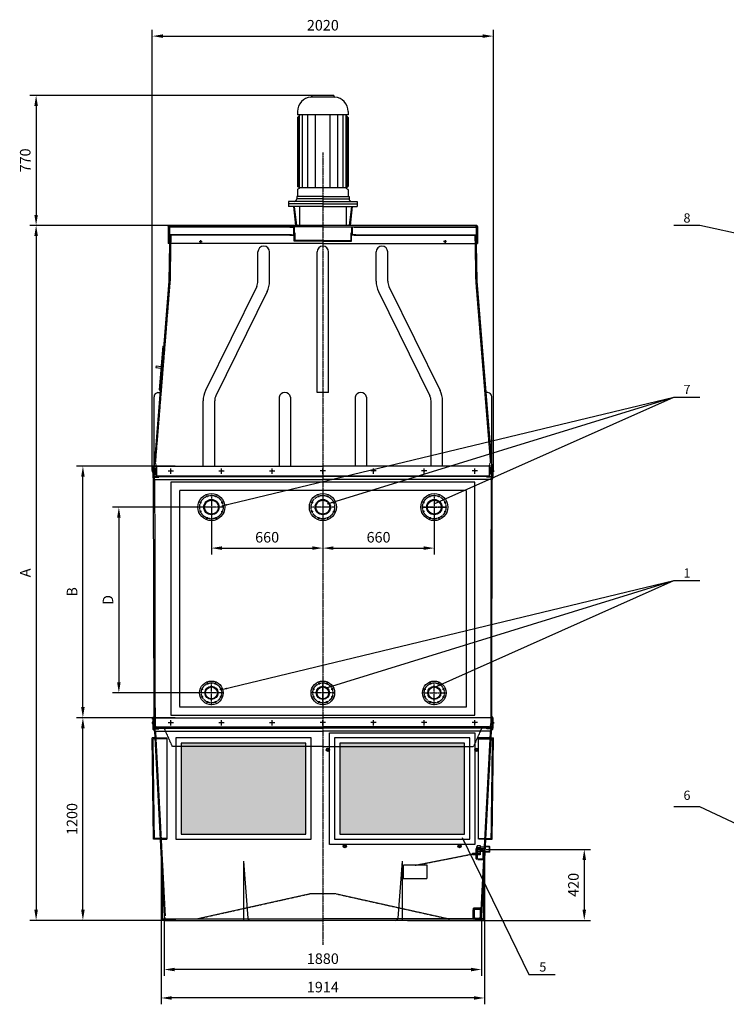
# Model space of a CAD drawing. Units: millimetres. Extents: x 28127 to 40914, y 421 to 27874.
# Drawn here: x 28127 to 32312, y 22044 to 27874 of the extents above; entities that cross this region are included whole.
import ezdxf
from ezdxf.enums import TextEntityAlignment as Align

# ---------------------------------------------------------------- set-up
doc = ezdxf.new("R2010")
doc.units = ezdxf.units.MM
doc.header["$LTSCALE"] = 0.4
doc.linetypes.add('CENTRO2', pattern=[28.575, 19.05, -3.175, 3.175, -3.175])
doc.linetypes.add('TRAZOS2', pattern=[9.525, 6.35, -3.175])
for name, color, linetype in [('Anotaciones Finas', 3, 'Continuous'), ('Anotaciones Medias', 3, 'Continuous'), ('Cajetín Fino', 5, 'Continuous'), ('Contornos Ocultos', 6, 'TRAZOS2'), ('Cotas', 2, 'Continuous'), ('Ejes', 2, 'CENTRO2')]:
    doc.layers.add(name, color=color, linetype=linetype)
doc.styles.add('DIN 2', font='arial.ttf')
doc.styles.add('UNE00', font='romans.shx', dxfattribs={"width": 0.9})
doc.dimstyles.new('UNE', dxfattribs={"dimscale": 0, "dimtxt": 2.5, "dimasz": 2.5, "dimexe": 1.5, "dimexo": 0, "dimgap": 1, "dimtad": 1, "dimrnd": 1.38778e-17, "dimdsep": 46, "dimtxsty": 'UNE00', "dimcen": 2.5, "dimclrd": 256, "dimclre": 256, "dimclrt": 256, "dimazin": 0, "dimtfac": 1, "dimtmove": 0, "dimatfit": 3, "dimfxl": 1, "dimlwd": -1, "dimlwe": -1, "dimarcsym": 0})

# ---------------------------------------------------------------- blocks, each defined once
blk = doc.blocks.new('*D50')
at = {"layer": 'Cotas', "transparency": 16777216}
for p, q in [((29047.9, 23741.1), (28463.6, 23741.1)), ((28501.1, 22603.6), (28501.1, 23678.6)), ((29047.9, 22541.1), (28463.6, 22541.1))]:
    blk.add_line(p, q, dxfattribs=at)
for points in [[(28490.7, 23678.6), (28511.5, 23678.6), (28501.1, 23741.1)], [(28490.7, 22603.6), (28511.5, 22603.6), (28501.1, 22541.1)]]:
    blk.add_solid(points, dxfattribs=at)
at = {"layer": 'Defpoints', "color": 0, "transparency": 16777216}
for p in [(28501.1, 23741.1), (29047.9, 23741.1), (29047.9, 22541.1)]:
    blk.add_point(p, dxfattribs=at)
at = {"layer": 'Cotas', "transparency": 16777216, "insert": (28444.9, 23141.1), "char_height": 62.5, "attachment_point": 5, "rotation": 90, "style": 'UNE00'}
blk.add_mtext('1200', dxfattribs=at)
blk = doc.blocks.new('*D51')
at = {"layer": 'Cotas', "transparency": 16777216}
for p, q in [((29922.3, 27426.1), (28186.4, 27426.1)), ((28223.9, 27363.6), (28223.9, 26718.6)), ((29922.3, 26656.1), (28186.4, 26656.1))]:
    blk.add_line(p, q, dxfattribs=at)
for points in [[(28213.5, 27363.6), (28234.3, 27363.6), (28223.9, 27426.1)], [(28213.5, 26718.6), (28234.3, 26718.6), (28223.9, 26656.1)]]:
    blk.add_solid(points, dxfattribs=at)
at = {"layer": 'Defpoints', "color": 0, "transparency": 16777216}
for p in [(29922.3, 27426.1), (28223.9, 26656.1), (29922.3, 26656.1)]:
    blk.add_point(p, dxfattribs=at)
at = {"layer": 'Cotas', "transparency": 16777216, "insert": (28167.6, 27041.1), "char_height": 62.5, "attachment_point": 5, "rotation": 90, "style": 'UNE00'}
blk.add_mtext('770', dxfattribs=at)
blk = doc.blocks.new('*D52')
at = {"layer": 'Cotas', "transparency": 16777216}
for p, q in [((30890.2, 22961.1), (31508.3, 22961.1)), ((31470.8, 22898.6), (31470.8, 22603.6)), ((30424.5, 22541.1), (31508.3, 22541.1))]:
    blk.add_line(p, q, dxfattribs=at)
for points in [[(31460.4, 22898.6), (31481.2, 22898.6), (31470.8, 22961.1)], [(31460.4, 22603.6), (31481.2, 22603.6), (31470.8, 22541.1)]]:
    blk.add_solid(points, dxfattribs=at)
at = {"layer": 'Defpoints', "color": 0, "transparency": 16777216}
for p in [(30890.2, 22961.1), (30424.5, 22541.1), (31470.8, 22541.1)]:
    blk.add_point(p, dxfattribs=at)
at = {"layer": 'Cotas', "transparency": 16777216, "insert": (31414.6, 22751.1), "char_height": 62.5, "attachment_point": 5, "rotation": 90, "style": 'UNE00'}
blk.add_mtext('420', dxfattribs=at)
blk = doc.blocks.new('*D55')
at = {"layer": 'Cotas', "transparency": 16777216}
for p, q in [((28982.3, 22566.1), (28982.3, 22212.3)), ((30862.3, 22566.1), (30862.3, 22212.3)), ((30799.8, 22249.8), (29044.8, 22249.8))]:
    blk.add_line(p, q, dxfattribs=at)
for points in [[(29044.8, 22260.2), (29044.8, 22239.3), (28982.3, 22249.8)], [(30799.8, 22260.2), (30799.8, 22239.3), (30862.3, 22249.8)]]:
    blk.add_solid(points, dxfattribs=at)
at = {"layer": 'Defpoints', "color": 0, "transparency": 16777216}
for p in [(28982.3, 22566.1), (30862.3, 22566.1), (28982.3, 22249.8)]:
    blk.add_point(p, dxfattribs=at)
at = {"layer": 'Cotas', "transparency": 16777216, "insert": (29922.3, 22306), "char_height": 62.5, "attachment_point": 5, "style": 'UNE00'}
blk.add_mtext('1880', dxfattribs=at)
blk = doc.blocks.new('*D56')
at = {"layer": 'Cotas', "transparency": 16777216}
for p, q in [((28965.2, 22556.1), (28965.2, 22043.9)), ((30879.4, 22556.1), (30879.4, 22043.9)), ((30816.9, 22081.4), (29027.7, 22081.4))]:
    blk.add_line(p, q, dxfattribs=at)
for points in [[(29027.7, 22091.8), (29027.7, 22071), (28965.2, 22081.4)], [(30816.9, 22091.8), (30816.9, 22071), (30879.4, 22081.4)]]:
    blk.add_solid(points, dxfattribs=at)
at = {"layer": 'Defpoints', "color": 0, "transparency": 16777216}
for p in [(28965.2, 22556.1), (30879.4, 22556.1), (28965.2, 22081.4)]:
    blk.add_point(p, dxfattribs=at)
at = {"layer": 'Cotas', "transparency": 16777216, "insert": (29922.3, 22137.7), "char_height": 62.5, "attachment_point": 5, "style": 'UNE00'}
blk.add_mtext('1914', dxfattribs=at)
blk = doc.blocks.new('*D57')
at = {"layer": 'Cotas', "transparency": 16777216}
for p, q in [((28912.3, 25204.6), (28912.3, 27814.6)), ((30932.3, 25204.6), (30932.3, 27814.6)), ((28974.8, 27777.1), (30869.8, 27777.1))]:
    blk.add_line(p, q, dxfattribs=at)
for points in [[(28974.8, 27787.5), (28974.8, 27766.7), (28912.3, 27777.1)], [(30869.8, 27787.5), (30869.8, 27766.7), (30932.3, 27777.1)]]:
    blk.add_solid(points, dxfattribs=at)
at = {"layer": 'Defpoints', "color": 0, "transparency": 16777216}
for p in [(30932.3, 27777.1), (28912.3, 25204.6), (30932.3, 25204.6)]:
    blk.add_point(p, dxfattribs=at)
at = {"layer": 'Cotas', "transparency": 16777216, "insert": (29922.3, 27833.3), "char_height": 62.5, "attachment_point": 5, "style": 'UNE00'}
blk.add_mtext('2020', dxfattribs=at)
blk = doc.blocks.new('*D58')
at = {"layer": 'Cotas', "transparency": 16777216}
for p, q in [((29262.3, 24988.1), (29262.3, 24707.8)), ((29922.3, 24988.1), (29922.3, 24707.8)), ((29324.8, 24745.3), (29859.8, 24745.3))]:
    blk.add_line(p, q, dxfattribs=at)
for points in [[(29324.8, 24755.7), (29324.8, 24734.9), (29262.3, 24745.3)], [(29859.8, 24755.7), (29859.8, 24734.9), (29922.3, 24745.3)]]:
    blk.add_solid(points, dxfattribs=at)
at = {"layer": 'Defpoints', "color": 0, "transparency": 16777216}
for p in [(29262.3, 24988.1), (29922.3, 24988.1), (29922.3, 24745.3)]:
    blk.add_point(p, dxfattribs=at)
at = {"layer": 'Cotas', "transparency": 16777216, "insert": (29592.3, 24801.5), "char_height": 62.5, "attachment_point": 5, "style": 'UNE00'}
blk.add_mtext('660', dxfattribs=at)
blk = doc.blocks.new('*D62')
at = {"layer": 'Cotas', "transparency": 16777216}
for p, q in [((29047.9, 25231.1), (28463.6, 25231.1)), ((28501.1, 23803.6), (28501.1, 25168.6)), ((29047.9, 23741.1), (28463.6, 23741.1))]:
    blk.add_line(p, q, dxfattribs=at)
for points in [[(28490.7, 25168.6), (28511.5, 25168.6), (28501.1, 25231.1)], [(28490.7, 23803.6), (28511.5, 23803.6), (28501.1, 23741.1)]]:
    blk.add_solid(points, dxfattribs=at)
at = {"layer": 'Defpoints', "color": 0, "transparency": 16777216}
for p in [(28501.1, 25231.1), (29047.9, 25231.1), (29047.9, 23741.1)]:
    blk.add_point(p, dxfattribs=at)
at = {"layer": 'Cotas', "transparency": 16777216, "insert": (28444.9, 24486.1), "char_height": 62.5, "attachment_point": 5, "rotation": 90, "style": 'UNE00'}
blk.add_mtext('B', dxfattribs=at)
blk = doc.blocks.new('*D63')
at = {"layer": 'Cotas', "transparency": 16777216}
for p, q in [((29052.2, 26656.1), (28186.4, 26656.1)), ((28223.9, 26593.6), (28223.9, 22603.6)), ((29052.2, 22541.1), (28186.4, 22541.1))]:
    blk.add_line(p, q, dxfattribs=at)
for points in [[(28213.5, 26593.6), (28234.3, 26593.6), (28223.9, 26656.1)], [(28213.5, 22603.6), (28234.3, 22603.6), (28223.9, 22541.1)]]:
    blk.add_solid(points, dxfattribs=at)
at = {"layer": 'Defpoints', "color": 0, "transparency": 16777216}
for p in [(29052.2, 26656.1), (28223.9, 22541.1), (29052.2, 22541.1)]:
    blk.add_point(p, dxfattribs=at)
at = {"layer": 'Cotas', "transparency": 16777216, "insert": (28167.6, 24598.6), "char_height": 62.5, "attachment_point": 5, "rotation": 90, "style": 'UNE00'}
blk.add_mtext('A', dxfattribs=at)
blk = doc.blocks.new('*D68')
at = {"layer": 'Cotas', "transparency": 16777216}
for p, q in [((29922.3, 24988.1), (29922.3, 24707.8)), ((30582.3, 24988.1), (30582.3, 24707.8)), ((29984.8, 24745.3), (30519.8, 24745.3))]:
    blk.add_line(p, q, dxfattribs=at)
for points in [[(29984.8, 24755.7), (29984.8, 24734.9), (29922.3, 24745.3)], [(30519.8, 24755.7), (30519.8, 24734.9), (30582.3, 24745.3)]]:
    blk.add_solid(points, dxfattribs=at)
at = {"layer": 'Defpoints', "color": 0, "transparency": 16777216}
for p in [(29922.3, 24988.1), (30582.3, 24988.1), (30582.3, 24745.3)]:
    blk.add_point(p, dxfattribs=at)
at = {"layer": 'Cotas', "transparency": 16777216, "insert": (30252.3, 24801.5), "char_height": 62.5, "attachment_point": 5, "style": 'UNE00'}
blk.add_mtext('660', dxfattribs=at)
blk = doc.blocks.new('*D69')
at = {"layer": 'Cotas', "transparency": 16777216}
for p, q in [((29262.3, 24988.1), (28676.5, 24988.1)), ((28714, 24925.6), (28714, 23950.6)), ((29262.3, 23888.1), (28676.5, 23888.1))]:
    blk.add_line(p, q, dxfattribs=at)
for points in [[(28703.6, 24925.6), (28724.4, 24925.6), (28714, 24988.1)], [(28703.6, 23950.6), (28724.4, 23950.6), (28714, 23888.1)]]:
    blk.add_solid(points, dxfattribs=at)
at = {"layer": 'Defpoints', "color": 0, "transparency": 16777216}
for p in [(29262.3, 24988.1), (28714, 23888.1), (29262.3, 23888.1)]:
    blk.add_point(p, dxfattribs=at)
at = {"layer": 'Cotas', "transparency": 16777216, "insert": (28657.8, 24438.1), "char_height": 62.5, "attachment_point": 5, "rotation": 90, "style": 'UNE00'}
blk.add_mtext('D', dxfattribs=at)

msp = doc.modelspace()

# ---------------------------------------------------------------- hatches: boundary and pattern name
at = {"layer": 'Cotas'}
h = msp.add_hatch(dxfattribs=at)
h.set_pattern_fill('HONEY', color=256, scale=5, style=0)
h.set_pattern_definition([(0, (5e-11, 3943.919), (23.8125, 13.74815), [15.875, -31.75]), (120, (5e-11, 3943.919), (-23.812497, 13.748155), [15.875, -31.75]), (60, (5e-11, 3943.919), (3e-06, 27.496305), [-31.75, 15.875])])
h.paths.add_polyline_path([(29822.294, 23571.073), (29082.294, 23571.073), (29082.294, 23051.073), (29822.294, 23051.073)])
h.paths.add_polyline_path([(30762.294, 23571.073), (30022.294, 23571.073), (30022.294, 23051.073), (30762.294, 23051.073)])
h.paths.add_polyline_path([(29822.294, 23591.073), (29082.294, 23591.073), (29082.294, 23571.073), (29822.294, 23571.073)])
h.paths.add_polyline_path([(30762.294, 23591.073), (30022.294, 23591.073), (30022.294, 23571.073), (30762.294, 23571.073)])

# ---------------------------------------------------------------- linework, layer by layer
at = {"layer": 'Anotaciones Finas'}
for p in [(28914.794, 23741.073), (30929.794, 23741.073)]:
    msp.add_line(p, (29922.294, 23741.073), dxfattribs=at)
for centre, start, end in [((29007.294, 22566.073), 180, 270), ((30837.294, 22566.073), 270, 0)]:
    msp.add_arc(centre, 25, start, end, dxfattribs=at)
at = {"layer": 'Anotaciones Medias'}
for p, q in [((29992.898, 27415.889), (29853.991, 27415.889)), ((29987.294, 27426.073), (29857.294, 27426.073)), ((29857.294, 27426.073), (29857.294, 27421.875)), ((29987.294, 27426.073), (29987.294, 27421.875)), ((29772.294, 27331.073), (29772.294, 27311.073)), ((30072.294, 27311.073), (29772.294, 27311.073)), ((29787.294, 27311.073), (29772.294, 27296.073)), ((29772.294, 27296.073), (29772.294, 26889.373)), ((29776.235, 26884.215), (29776.235, 27300.015)), ((29783.91, 26878.073), (29783.91, 27307.69)), ((29802.331, 26878.073), (29802.331, 27311.073)), ((29833.034, 26878.073), (29833.034, 27311.073)), ((29879.087, 26878.073), (29879.087, 27311.073)), ((29965.501, 26878.073), (29965.501, 27311.073)), ((30011.554, 26878.073), (30011.554, 27311.073)), ((30042.256, 26878.073), (30042.256, 27311.073)), ((30072.294, 27296.073), (30057.294, 27311.073)), ((30060.677, 26878.073), (30060.677, 27307.69)), ((30068.352, 26884.215), (30068.352, 27300.015)), ((30072.294, 27331.073), (30072.294, 27311.073)), ((30072.294, 27296.073), (30072.294, 26889.373)), ((29782.403, 26880.675), (29774.805, 26885.036)), ((30062.184, 26880.675), (30069.782, 26885.036)), ((29922.294, 26828.073), (29767.294, 26828.073)), ((29767.294, 26828.073), (29767.294, 26813.073)), ((29772.294, 26866.774), (29772.294, 26828.073)), ((29782.403, 26875.471), (29774.805, 26871.111)), ((30060.677, 26878.073), (29783.91, 26878.073)), ((29922.294, 26828.073), (30077.294, 26828.073)), ((30062.184, 26875.471), (30069.782, 26871.111)), ((30072.294, 26866.774), (30072.294, 26828.073)), ((30077.294, 26828.073), (30077.294, 26813.073)), ((29922.294, 26798.573), (29719.294, 26798.573)), ((29719.294, 26798.573), (29719.294, 26769.073)), ((29922.294, 26784.073), (29719.294, 26784.073)), ((29922.294, 26769.073), (29719.294, 26769.073)), ((29748.092, 26769.073), (29760.908, 26656.073)), ((29753.124, 26769.073), (29765.943, 26656.073)), ((29922.294, 26813.073), (29767.294, 26813.073)), ((29783.934, 26769.073), (29783.934, 26656.073)), ((29922.294, 26813.073), (30077.294, 26813.073)), ((29922.294, 26798.573), (30125.294, 26798.573)), ((29922.294, 26784.073), (30125.294, 26784.073)), ((29922.294, 26769.073), (30125.294, 26769.073)), ((30060.654, 26769.073), (30060.654, 26656.073)), ((30091.463, 26769.073), (30078.644, 26656.073)), ((30096.496, 26769.073), (30083.676, 26656.073)), ((30125.294, 26798.573), (30125.294, 26769.073)), ((29922.294, 26648.073), (29006.794, 26648.073)), ((29006.794, 26648.073), (29006.794, 26548.073)), ((29010.794, 26656.073), (29922.294, 26656.073)), ((30833.794, 26656.073), (29922.294, 26656.073)), ((29922.294, 26648.073), (30837.794, 26648.073)), ((30837.794, 26648.073), (30837.794, 26548.073)), ((29922.294, 26548.073), (29006.794, 26548.073)), ((29014.791, 26547.934), (29010.919, 26326.073)), ((29922.294, 26548.073), (30837.794, 26548.073)), ((30829.796, 26547.934), (30833.669, 26326.073)), ((29538.003, 26326.073), (29538.003, 26498.783)), ((29606.584, 26326.073), (29606.584, 26498.783)), ((29888.003, 25666.073), (29888.003, 26498.783)), ((29956.584, 25666.073), (29956.584, 26498.783)), ((30238.003, 26326.073), (30238.003, 26498.783)), ((30306.584, 26326.073), (30306.584, 26498.783)), ((29010.91, 26325.574), (28922.294, 25231.073)), ((30833.677, 26325.574), (30922.294, 25231.073)), ((29530.817, 26295.179), (29227.23, 25677.93)), ((29592.357, 26264.912), (29288.77, 25647.662)), ((30252.23, 26264.912), (30555.817, 25647.662)), ((30313.77, 26295.179), (30617.357, 25677.93)), ((28973.798, 25941.558), (28952.763, 25681.75)), ((28973.798, 25941.558), (28979.779, 25941.073)), ((28934.186, 25824.042), (28933.379, 25814.075)), ((28933.379, 25814.075), (28963.281, 25811.654)), ((28934.186, 25824.042), (28964.088, 25821.621)), ((28945.091, 25666.073), (28957.513, 25666.073)), ((28952.763, 25681.75), (28958.743, 25681.266)), ((29956.584, 25666.073), (29888.003, 25666.073)), ((30899.496, 25666.073), (30887.074, 25666.073)), ((28922.294, 25231.073), (28922.294, 25641.073)), ((29213.003, 25231.073), (29213.003, 25616.768)), ((29281.584, 25231.073), (29281.584, 25616.768)), ((29663.003, 25640.06), (29663.003, 25231.073)), ((29731.584, 25640.06), (29731.584, 25231.073)), ((30113.003, 25640.06), (30113.003, 25231.073)), ((30181.584, 25640.06), (30181.584, 25231.073)), ((30563.003, 25231.073), (30563.003, 25616.768)), ((30631.584, 25231.073), (30631.584, 25616.768)), ((30922.294, 25231.073), (30922.294, 25641.073)), ((28914.794, 25204.573), (28912.294, 25204.573)), ((28912.294, 25204.573), (28912.294, 25197.573)), ((28912.294, 25197.573), (28914.794, 25197.573)), ((28914.794, 25231.073), (28914.794, 25168.394)), ((28914.794, 25231.073), (29922.294, 25231.073)), ((30929.794, 25231.073), (29922.294, 25231.073)), ((30929.794, 25231.073), (30929.794, 25168.394)), ((30929.794, 25204.573), (30932.294, 25204.573)), ((30932.294, 25197.573), (30929.794, 25197.573)), ((30932.294, 25204.573), (30932.294, 25197.573)), ((28914.794, 25168.394), (29922.294, 25168.394)), ((28915.391, 25164.99), (28919.196, 25154.477)), ((28919.794, 25151.073), (29922.294, 25151.073)), ((28922.189, 23741.074), (28919.794, 25151.073)), ((30929.794, 25168.394), (29922.294, 25168.394)), ((30924.794, 25151.073), (29922.294, 25151.073)), ((30922.398, 23741.074), (30924.794, 25151.073)), ((30929.196, 25164.99), (30925.391, 25154.477)), ((28914.794, 23741.073), (28914.794, 23678.394)), ((30929.794, 23741.073), (30929.794, 23678.394)), ((28914.794, 23714.573), (28912.294, 23714.573)), ((28912.294, 23714.573), (28912.294, 23707.573)), ((28912.294, 23707.573), (28914.794, 23707.573)), ((28914.794, 23678.394), (29922.294, 23678.394)), ((30929.794, 23678.394), (29922.294, 23678.394)), ((30929.794, 23714.573), (30932.294, 23714.573)), ((30932.294, 23707.573), (30929.794, 23707.573)), ((30932.294, 23714.573), (30932.294, 23707.573)), ((28926.894, 23621.073), (28911.985, 23621.073)), ((28919.862, 23021.073), (28911.985, 23621.073)), ((28924.794, 23661.073), (28982.294, 22566.073)), ((28924.794, 23661.073), (29922.294, 23661.073)), ((30919.794, 23661.073), (29922.294, 23661.073)), ((30919.794, 23661.073), (30862.294, 22566.073)), ((30917.693, 23621.073), (30932.602, 23621.073)), ((30924.725, 23021.073), (30932.602, 23621.073)), ((29947.294, 23546.073), (29947.294, 23556.073)), ((29947.294, 23556.073), (29957.294, 23556.073)), ((29957.294, 23546.073), (29957.294, 23556.073)), ((30827.294, 23546.073), (30827.294, 23556.073)), ((30837.294, 23556.073), (30827.294, 23556.073)), ((30837.294, 23546.073), (30837.294, 23556.073)), ((29947.294, 23546.073), (29957.294, 23546.073)), ((30837.294, 23546.073), (30827.294, 23546.073)), ((28958.401, 23021.073), (28919.862, 23021.073)), ((30047.294, 22976.073), (30047.294, 22986.073)), ((30047.294, 22986.073), (30057.294, 22986.073)), ((30047.294, 22976.073), (30057.294, 22976.073)), ((30057.294, 22976.073), (30057.294, 22986.073)), ((30737.294, 22986.073), (30727.294, 22986.073)), ((30727.294, 22976.073), (30727.294, 22986.073)), ((30737.294, 22976.073), (30727.294, 22976.073)), ((30737.294, 22976.073), (30737.294, 22986.073)), ((30911.165, 22976.124), (30883.826, 22976.124)), ((30909.715, 22977.573), (30883.902, 22977.573)), ((30886.186, 23021.073), (30924.725, 23021.073)), ((30909.715, 22944.573), (30909.715, 22977.573)), ((30909.715, 22977.573), (30911.165, 22976.124)), ((30911.165, 22946.023), (30911.165, 22976.124)), ((30880.148, 22954.592), (30880.148, 22907.555)), ((30909.715, 22944.573), (30882.169, 22944.573)), ((30911.165, 22946.023), (30882.245, 22946.023)), ((30911.165, 22946.023), (30909.715, 22944.573)), ((28965.227, 22891.073), (28965.227, 22556.073)), ((29452.294, 22891.073), (29477.353, 22554.745)), ((29452.294, 22891.073), (29452.294, 22541.073)), ((30392.294, 22891.073), (30367.235, 22554.745)), ((30392.294, 22891.073), (30392.294, 22541.073)), ((30879.36, 22891.073), (30879.36, 22556.073)), ((28981.611, 22579.073), (28981.611, 22541.073)), ((30862.976, 22602.592), (30862.976, 22555.555)), ((28980.227, 22541.073), (29007.294, 22541.073)), ((29007.294, 22541.073), (29922.294, 22541.073)), ((30837.294, 22541.073), (29922.294, 22541.073)), ((30864.36, 22541.073), (30837.294, 22541.073))]:
    msp.add_line(p, q, dxfattribs=at)
for points in [[(28914.794, 25222.406), (28913.794, 25222.406), (28914.794, 25233.387), (28920.794, 25233.387), (28921.794, 25222.406), (28920.794, 25222.406), (28920.794, 25231.073)], [(30929.794, 25222.406), (30930.794, 25222.406), (30929.794, 25233.387), (30923.794, 25233.387), (30922.794, 25222.406), (30923.794, 25222.406), (30923.794, 25231.073)], [(28914.794, 23732.406), (28913.794, 23732.406), (28914.794, 23743.387), (28920.794, 23743.387), (28921.794, 23732.406), (28920.794, 23732.406), (28920.794, 23741.073)], [(30929.794, 23732.406), (30930.794, 23732.406), (30929.794, 23743.387), (30923.794, 23743.387), (30922.794, 23732.406), (30923.794, 23732.406), (30923.794, 23741.073)]]:
    msp.add_lwpolyline(points, dxfattribs=at)
for points in [[(29022.294, 23756.073), (30822.294, 23756.073), (30822.294, 25136.073), (29022.294, 25136.073)], [(29052.294, 23621.073), (29052.294, 23021.073), (29852.294, 23021.073), (29852.294, 23621.073)], [(29992.294, 23621.073), (29992.294, 23021.073), (30792.294, 23021.073), (30792.294, 23621.073)], [(29082.294, 23591.073), (29082.294, 23051.073), (29822.294, 23051.073), (29822.294, 23591.073)], [(30022.294, 23591.073), (30022.294, 23051.073), (30762.294, 23051.073), (30762.294, 23591.073)]]:
    msp.add_lwpolyline(points, close=True, dxfattribs=at)
for centre, radius in [((29010.794, 26652.073), 4), ((30833.794, 26652.073), 4), ((29198.523, 26560.073), 4), ((30646.064, 26560.073), 4), ((29262.294, 24988.073), 80), ((29198.084, 25014.67), 2.75), ((29262.294, 24988.073), 45.5), ((29262.294, 24988.073), 44.45), ((29262.294, 24988.073), 41.25), ((29235.697, 25052.283), 2.75), ((29288.89, 25052.283), 2.75), ((29326.503, 25014.67), 2.75), ((29922.294, 24988.073), 80), ((29858.084, 25014.67), 2.75), ((29922.294, 24988.073), 45.5), ((29922.294, 24988.073), 44.45), ((29922.294, 24988.073), 41.25), ((29895.697, 25052.283), 2.75), ((29948.89, 25052.283), 2.75), ((29986.503, 25014.67), 2.75), ((30582.294, 24988.073), 80), ((30518.084, 25014.67), 2.75), ((30582.294, 24988.073), 45.5), ((30582.294, 24988.073), 44.45), ((30582.294, 24988.073), 41.25), ((30555.697, 25052.283), 2.75), ((30608.89, 25052.283), 2.75), ((30646.503, 25014.67), 2.75), ((29198.084, 24961.477), 2.75), ((29326.503, 24961.477), 2.75), ((29858.084, 24961.477), 2.75), ((29986.503, 24961.477), 2.75), ((30518.084, 24961.477), 2.75), ((30646.503, 24961.477), 2.75), ((29235.697, 24923.864), 2.75), ((29288.89, 24923.864), 2.75), ((29895.697, 24923.864), 2.75), ((29948.89, 24923.864), 2.75), ((30555.697, 24923.864), 2.75), ((30608.89, 24923.864), 2.75), ((29262.294, 23888.073), 70), ((29207.323, 23910.843), 2.75), ((29262.294, 23888.073), 39), ((29262.294, 23888.073), 38.05), ((29262.294, 23888.073), 35.15), ((29239.524, 23943.044), 2.75), ((29285.063, 23943.044), 2.75), ((29317.264, 23910.843), 2.75), ((29922.294, 23888.073), 70), ((29867.323, 23910.843), 2.75), ((29922.294, 23888.073), 39), ((29922.294, 23888.073), 38.05), ((29922.294, 23888.073), 35.15), ((29899.524, 23943.044), 2.75), ((29945.063, 23943.044), 2.75), ((29977.264, 23910.843), 2.75), ((30582.294, 23888.073), 70), ((30527.323, 23910.843), 2.75), ((30582.294, 23888.073), 39), ((30582.294, 23888.073), 38.05), ((30582.294, 23888.073), 35.15), ((30559.524, 23943.044), 2.75), ((30605.063, 23943.044), 2.75), ((30637.264, 23910.843), 2.75), ((29207.323, 23865.304), 2.75), ((29317.264, 23865.304), 2.75), ((29867.323, 23865.304), 2.75), ((29977.264, 23865.304), 2.75), ((30527.323, 23865.304), 2.75), ((30637.264, 23865.304), 2.75), ((29239.524, 23833.103), 2.75), ((29285.063, 23833.103), 2.75), ((29899.524, 23833.103), 2.75), ((29945.063, 23833.103), 2.75), ((30559.524, 23833.103), 2.75), ((30605.063, 23833.103), 2.75), ((29952.294, 23551.073), 10), ((30832.294, 23551.073), 10), ((30052.294, 22981.073), 10), ((30732.294, 22981.073), 10)]:
    msp.add_circle(centre, radius, dxfattribs=at)
for centre, radius, start, end in [((29857.294, 27331.073), 85, 93.7804862, 180), ((29851.294, 27421.875), 6, 273.7804862, 0), ((29993.294, 27421.875), 6, 180, 266.2195138), ((29987.294, 27331.073), 85, 0, 86.2195138), ((29777.294, 26889.373), 5, 180, 240.1499887), ((29780.91, 26878.073), 3, 299.8500113, 60.1499887), ((30063.677, 26878.073), 3, 119.8500113, 240.1499887), ((30067.294, 26889.373), 5, 299.8500113, 0), ((29777.294, 26866.774), 5, 119.8500113, 180), ((30067.294, 26866.774), 5, 0, 60.1499887), ((29752.794, 26813.073), 14.5, 270, 0), ((30091.794, 26813.073), 14.5, 180, 270), ((29572.294, 26498.783), 34.29, 0, 180), ((29922.294, 26498.783), 34.29, 0, 180), ((30272.294, 26498.783), 34.29, 0, 180), ((29468.003, 26326.073), 70, 333.8102966, 0), ((29468.003, 26326.073), 138.58, 333.8102966, 0), ((30376.584, 26326.073), 138.58, 180, 206.1897034), ((30376.584, 26326.073), 70, 180, 206.1897034), ((28947.489, 25640.993), 25.195, 95.4605642, 179.8163514), ((29351.584, 25616.768), 138.58, 153.8102966, 180), ((29697.294, 25630.675), 35.551, 15.3064922, 164.6935078), ((30147.294, 25630.675), 35.551, 15.3064922, 164.6935078), ((30493.003, 25616.768), 138.58, 0, 26.1897034), ((30897.099, 25640.993), 25.195, 0.1836486, 84.5394358), ((29351.584, 25616.768), 70, 153.8102966, 180), ((30493.003, 25616.768), 70, 0, 26.1897034), ((28924.794, 25168.394), 10, 180, 199.9006731), ((28909.794, 25151.073), 10, 0, 19.9006731), ((30934.794, 25151.073), 10, 160.0993269, 180), ((30919.794, 25168.394), 10, 340.0993269, 0), ((28924.794, 23678.394), 10, 180, 240), ((30919.794, 23678.394), 10, 300, 0), ((28914.794, 23661.073), 10, 0, 60), ((30929.794, 23661.073), 10, 120, 180), ((28980.227, 22556.073), 15, 180, 270), ((29492.294, 22556.073), 15, 185.0796079, 270), ((30352.294, 22556.073), 15, 270, 354.9203921), ((30864.36, 22556.073), 15, 270, 0)]:
    msp.add_arc(centre, radius, start, end, dxfattribs=at)
at = {"layer": 'Contornos Ocultos'}
for p, q in [((29014.794, 26648.073), (29014.794, 26548.073)), ((29737.294, 26645.073), (29014.794, 26645.073)), ((29727.294, 26648.073), (29727.294, 26645.073)), ((29727.294, 26648.073), (29727.294, 26645.073)), ((29727.294, 26645.073), (29749.294, 26645.073)), ((29727.294, 26645.073), (29749.294, 26645.073)), ((29749.294, 26645.073), (29749.294, 26601.073)), ((29752.294, 26648.073), (29752.294, 26598.073)), ((30092.294, 26648.073), (30092.294, 26598.073)), ((30095.294, 26645.073), (30095.294, 26601.073)), ((30117.294, 26645.073), (30095.294, 26645.073)), ((30117.294, 26645.073), (30095.294, 26645.073)), ((30107.294, 26645.073), (30829.794, 26645.073)), ((30117.294, 26648.073), (30117.294, 26645.073)), ((30117.294, 26648.073), (30117.294, 26645.073)), ((30829.794, 26648.073), (30829.794, 26548.073)), ((29737.294, 26601.073), (29014.794, 26601.073)), ((29737.294, 26598.073), (29014.794, 26598.073)), ((29015.666, 26598.073), (29014.794, 26548.073)), ((29021.665, 26597.969), (29016.92, 26326.073)), ((29727.294, 26601.073), (29749.294, 26601.073)), ((29727.294, 26601.073), (29727.294, 26598.073)), ((29727.294, 26598.073), (29752.294, 26598.073)), ((29752.294, 26562.073), (29752.294, 26612.073)), ((29752.294, 26612.073), (29757.294, 26612.073)), ((29757.294, 26612.073), (29757.294, 26567.073)), ((30092.294, 26612.073), (30087.294, 26612.073)), ((30087.294, 26612.073), (30087.294, 26567.073)), ((30092.294, 26562.073), (30092.294, 26612.073)), ((30117.294, 26598.073), (30092.294, 26598.073)), ((30117.294, 26601.073), (30095.294, 26601.073)), ((30107.294, 26601.073), (30829.794, 26601.073)), ((30107.294, 26598.073), (30829.794, 26598.073)), ((30117.294, 26601.073), (30117.294, 26598.073)), ((30822.922, 26597.969), (30827.668, 26326.073)), ((30828.921, 26598.073), (30829.794, 26548.073)), ((29922.294, 26562.073), (29752.294, 26562.073)), ((29922.294, 26567.073), (29757.294, 26567.073)), ((29796.294, 26567.073), (29796.294, 26562.073)), ((29922.294, 26567.073), (30087.294, 26567.073)), ((29922.294, 26562.073), (30092.294, 26562.073)), ((30048.294, 26567.073), (30048.294, 26562.073)), ((29016.89, 26325.09), (28930.032, 25252.304)), ((30827.697, 26325.09), (30914.555, 25252.304)), ((28936.694, 25231.073), (28930.032, 25252.304)), ((30907.894, 25231.073), (30914.555, 25252.304)), ((28920.794, 25231.073), (28920.794, 25168.394)), ((28922.294, 25171.073), (28922.294, 25231.073)), ((28925.894, 25220.073), (28933.094, 25220.073)), ((28925.894, 25220.073), (28925.894, 25184.073)), ((28933.094, 25220.073), (28933.094, 25184.073)), ((28936.694, 25231.073), (28936.694, 25171.073)), ((30907.894, 25231.073), (30907.894, 25171.073)), ((30918.694, 25220.073), (30911.494, 25220.073)), ((30911.494, 25220.073), (30911.494, 25184.073)), ((30918.694, 25220.073), (30918.694, 25184.073)), ((30922.294, 25171.073), (30922.294, 25231.073)), ((30923.794, 25231.073), (30923.794, 25168.394)), ((30907.894, 25171.073), (28920.794, 25171.073)), ((28921.032, 25167.032), (28924.838, 25156.52)), ((28925.794, 25151.073), (28928.293, 23697.145)), ((28925.894, 25184.073), (28933.094, 25184.073)), ((30918.694, 25184.073), (30911.494, 25184.073)), ((30918.794, 25151.073), (30916.294, 23697.145)), ((30923.555, 25167.032), (30919.749, 25156.52)), ((28920.794, 23741.073), (28920.794, 23678.394)), ((28922.294, 23697.073), (28922.189, 23741.074)), ((30922.294, 23697.073), (30922.398, 23741.074)), ((30923.794, 23741.073), (30923.794, 23678.394)), ((28938.435, 23687.073), (29922.294, 23687.073)), ((28950.794, 23681.073), (29922.294, 23681.073)), ((28980.862, 23681.073), (29029.595, 23571.073)), ((30906.152, 23687.073), (29922.294, 23687.073)), ((30893.794, 23681.073), (29922.294, 23681.073)), ((30863.725, 23681.073), (30814.992, 23571.073)), ((28999.862, 23616.073), (28917.051, 23616.073)), ((28924.797, 23026.073), (28917.051, 23616.073)), ((28926.894, 23621.073), (28999.862, 23621.073)), ((28930.785, 23661.402), (28988.294, 22566.073)), ((28999.862, 23021.073), (28999.862, 23621.073)), ((30844.725, 23021.073), (30844.725, 23621.073)), ((30917.693, 23621.073), (30844.725, 23621.073)), ((30844.725, 23616.073), (30927.536, 23616.073)), ((30913.803, 23661.402), (30856.294, 22566.073)), ((30919.79, 23026.073), (30927.536, 23616.073)), ((29922.294, 23571.073), (29029.595, 23571.073)), ((29922.294, 23571.073), (30814.992, 23571.073)), ((28999.862, 23026.073), (28924.797, 23026.073)), ((28958.401, 23021.073), (28999.862, 23021.073)), ((30835.219, 22943.727), (30835.219, 22978.42)), ((30836.979, 22983.677), (30853.171, 22983.677)), ((30836.979, 22973.164), (30853.171, 22973.164)), ((30844.725, 23026.073), (30919.79, 23026.073)), ((30886.186, 23021.073), (30844.725, 23021.073)), ((30853.171, 22983.677), (30853.171, 22938.47)), ((30881.586, 22973.443), (30854.931, 22973.443)), ((30469.31, 22867.14), (30808.603, 22933.744)), ((30829.348, 22964.94), (30829.348, 22902.982)), ((30880.148, 22964.94), (30829.348, 22964.94)), ((30830.288, 22954.592), (30829.348, 22954.592)), ((30830.288, 22954.592), (30833.182, 22958.744)), ((30830.288, 22907.555), (30830.288, 22954.592)), ((30833.182, 22958.744), (30833.182, 22903.403)), ((30835.162, 22903.194), (30835.162, 22958.953)), ((30837.814, 22956.473), (30835.162, 22958.953)), ((30836.979, 22948.983), (30853.171, 22948.983)), ((30836.979, 22938.47), (30853.171, 22938.47)), ((30837.814, 22905.673), (30837.814, 22956.473)), ((30840.636, 22956.473), (30837.814, 22956.473)), ((30840.636, 22956.473), (30840.636, 22958.825)), ((30840.636, 22958.825), (30841.107, 22958.825)), ((30841.107, 22956.473), (30840.636, 22956.473)), ((30841.107, 22958.825), (30869.329, 22958.825)), ((30841.107, 22956.473), (30841.107, 22958.825)), ((30869.329, 22956.473), (30841.107, 22956.473)), ((30868.388, 22960.236), (30842.048, 22960.236)), ((30880.011, 22948.704), (30854.931, 22948.704)), ((30869.329, 22956.473), (30869.329, 22958.825)), ((30869.329, 22958.825), (30869.799, 22958.825)), ((30869.329, 22956.473), (30869.799, 22956.473)), ((30869.799, 22956.473), (30869.799, 22958.825)), ((30872.622, 22956.473), (30869.799, 22956.473)), ((30872.622, 22956.473), (30875.274, 22958.953)), ((30872.622, 22905.673), (30872.622, 22956.473)), ((30875.274, 22958.953), (30875.274, 22903.194)), ((30876.173, 22959.308), (30880.148, 22959.308)), ((30877.254, 22903.403), (30877.254, 22958.744)), ((30880.148, 22954.592), (30877.254, 22958.744)), ((28971.227, 22891.073), (28971.227, 22556.073)), ((30830.288, 22907.555), (30829.348, 22907.555)), ((30830.288, 22907.555), (30833.182, 22903.403)), ((30837.814, 22905.673), (30835.162, 22903.194)), ((30840.636, 22905.673), (30837.814, 22905.673)), ((30841.107, 22905.673), (30840.636, 22905.673)), ((30840.636, 22905.673), (30840.636, 22903.322)), ((30841.107, 22903.322), (30840.636, 22903.322)), ((30841.107, 22905.673), (30869.329, 22905.673)), ((30841.107, 22905.673), (30841.107, 22903.322)), ((30869.329, 22903.322), (30841.107, 22903.322)), ((30842.048, 22901.911), (30868.388, 22901.911)), ((30869.329, 22905.673), (30869.799, 22905.673)), ((30869.329, 22905.673), (30869.329, 22903.322)), ((30869.799, 22903.322), (30869.329, 22903.322)), ((30872.622, 22905.673), (30869.799, 22905.673)), ((30872.622, 22905.673), (30875.274, 22903.194)), ((30873.36, 22891.073), (30873.36, 22556.073)), ((30876.173, 22902.839), (30879.853, 22902.839)), ((30880.148, 22907.555), (30877.254, 22903.403)), ((30812.176, 22612.94), (30812.176, 22550.982)), ((30862.976, 22612.94), (30812.176, 22612.94)), ((30813.117, 22602.592), (30812.176, 22602.592)), ((30813.117, 22602.592), (30816.011, 22606.744)), ((30813.117, 22555.555), (30813.117, 22602.592)), ((30816.011, 22606.744), (30816.011, 22551.403)), ((30817.991, 22551.194), (30817.991, 22606.953)), ((30820.643, 22604.473), (30817.991, 22606.953)), ((30820.643, 22553.673), (30820.643, 22604.473)), ((30823.465, 22604.473), (30820.643, 22604.473)), ((30823.465, 22604.473), (30823.465, 22606.825)), ((30823.465, 22606.825), (30823.936, 22606.825)), ((30823.936, 22604.473), (30823.465, 22604.473)), ((30823.936, 22606.825), (30852.158, 22606.825)), ((30823.936, 22604.473), (30823.936, 22606.825)), ((30852.158, 22604.473), (30823.936, 22604.473)), ((30851.217, 22608.236), (30824.876, 22608.236)), ((30852.158, 22604.473), (30852.158, 22606.825)), ((30852.158, 22606.825), (30852.628, 22606.825)), ((30852.158, 22604.473), (30852.628, 22604.473)), ((30852.628, 22604.473), (30852.628, 22606.825)), ((30855.45, 22604.473), (30852.628, 22604.473)), ((30855.45, 22604.473), (30858.103, 22606.953)), ((30855.45, 22553.673), (30855.45, 22604.473)), ((30858.103, 22606.953), (30858.103, 22551.194)), ((30859.002, 22607.308), (30862.976, 22607.308)), ((30860.083, 22551.403), (30860.083, 22606.744)), ((30862.976, 22602.592), (30860.083, 22606.744)), ((28974.571, 22549.073), (28998.808, 22549.073)), ((28998.808, 22549.073), (29922.294, 22549.073)), ((30845.779, 22549.073), (29922.294, 22549.073)), ((30813.117, 22555.555), (30812.176, 22555.555)), ((30813.117, 22555.555), (30816.011, 22551.403)), ((30820.643, 22553.673), (30817.991, 22551.194)), ((30823.465, 22553.673), (30820.643, 22553.673)), ((30823.936, 22553.673), (30823.465, 22553.673)), ((30823.465, 22553.673), (30823.465, 22551.322)), ((30823.936, 22551.322), (30823.465, 22551.322)), ((30823.936, 22553.673), (30852.158, 22553.673)), ((30823.936, 22553.673), (30823.936, 22551.322)), ((30852.158, 22551.322), (30823.936, 22551.322)), ((30824.876, 22549.911), (30851.217, 22549.911)), ((30870.017, 22549.073), (30845.779, 22549.073)), ((30852.158, 22553.673), (30852.628, 22553.673)), ((30852.158, 22553.673), (30852.158, 22551.322)), ((30852.628, 22551.322), (30852.158, 22551.322)), ((30855.45, 22553.673), (30852.628, 22553.673)), ((30855.45, 22553.673), (30858.103, 22551.194)), ((30859.002, 22550.839), (30862.682, 22550.839)), ((30862.976, 22555.555), (30860.083, 22551.403))]:
    msp.add_line(p, q, dxfattribs=at)
for points in [[(28921.536, 25166.073), (28950.794, 25166.073), (28950.794, 25171.073), (28920.794, 25171.073)], [(30923.052, 25166.073), (30893.794, 25166.073), (30893.794, 25171.073), (30923.794, 25171.073)], [(28921.536, 23676.073), (28950.794, 23676.073), (28950.794, 23681.073), (28920.794, 23681.073)], [(30923.052, 23676.073), (30893.794, 23676.073), (30893.794, 23681.073), (30923.794, 23681.073)], [(29172.294, 22549.073), (29847.294, 22699.073), (29997.294, 22699.073), (30672.294, 22549.073)]]:
    msp.add_lwpolyline(points, dxfattribs=at)
for points in [[(29072.294, 23806.073), (30772.294, 23806.073), (30772.294, 25086.073), (29072.294, 25086.073)], [(30822.294, 23651.073), (30822.294, 22991.073), (29962.294, 22991.073), (29962.294, 23651.073)], [(30808.603, 22929.018), (30808.603, 22938.47), (30853.171, 22938.47), (30853.171, 22929.018)], [(30539.704, 22867.14), (30398.915, 22867.14), (30398.915, 22789.806), (30539.704, 22789.806)]]:
    msp.add_lwpolyline(points, close=True, dxfattribs=at)
for centre, radius, start, end in [((28924.794, 25168.394), 4, 180, 199.9006731), ((28909.794, 25151.073), 16, 0, 19.9006731), ((30934.794, 25151.073), 16, 160.0993269, 180), ((30919.794, 25168.394), 4, 340.0993269, 0), ((28924.794, 23678.394), 4, 180, 240), ((28938.485, 23697.266), 16.193, 180.6809985, 269.7179267), ((28914.794, 23661.073), 16, 0, 60), ((28938.485, 23697.266), 10.193, 180.6809985, 269.7179267), ((30906.102, 23697.266), 10.193, 270.2820733, 359.3190015), ((30906.102, 23697.266), 16.193, 270.2820733, 359.3190015), ((30929.794, 23661.073), 16, 120, 180), ((30919.794, 23678.394), 4, 300, 0), ((30843.948, 22978.42), 8.73, 142.9758169, 217.0241831), ((30877.743, 22961.073), 42.519, 163.4803853, 196.5196147), ((30834.262, 22957.991), 1.317, 46.923941, 145.1287436), ((30843.948, 22943.727), 8.73, 142.9758169, 217.0241831), ((30842.048, 22958.825), 1.411, 90, 180), ((30868.388, 22958.825), 1.411, 0, 90), ((30876.173, 22957.991), 1.317, 34.8712564, 133.076059), ((30834.262, 22904.156), 1.317, 214.8712564, 313.076059), ((30842.048, 22903.322), 1.411, 180, 270), ((30868.388, 22903.322), 1.411, 270, 0), ((30876.173, 22904.156), 1.317, 226.923941, 325.1287436), ((30817.091, 22605.991), 1.317, 46.923941, 145.1287436), ((30824.876, 22606.825), 1.411, 90, 180), ((30837.294, 22566.073), 19, 296.525352, 0), ((30837.294, 22566.073), 19, 296.525352, 0), ((30851.217, 22606.825), 1.411, 0, 90), ((30859.002, 22605.991), 1.317, 34.8712564, 133.076059), ((28980.227, 22556.073), 9, 180, 231.0575587), ((30817.091, 22552.156), 1.317, 214.8712564, 313.076059), ((30824.876, 22551.322), 1.411, 180, 270), ((30851.217, 22551.322), 1.411, 270, 0), ((30859.002, 22552.156), 1.317, 226.923941, 325.1287436), ((30864.36, 22556.073), 9, 308.9424413, 0)]:
    msp.add_arc(centre, radius, start, end, dxfattribs=at)
for centre, major_axis, start_param, end_param in [((30842.048, 22958.825), (0, 1.411), 0, 1.57079633), ((30868.388, 22958.825), (0, -1.411), 1.57079633, 3.14159265), ((30842.048, 22903.322), (0, 1.411), 1.57079633, 3.14159265), ((30868.388, 22903.322), (0, -1.411), 0, 1.57079633), ((30824.876, 22606.825), (0, 1.411), 0, 1.57079633), ((30851.217, 22606.825), (0, -1.411), 1.57079633, 3.14159265), ((30824.876, 22551.322), (0, 1.411), 1.57079633, 3.14159265), ((30851.217, 22551.322), (0, -1.411), 0, 1.57079633)]:
    msp.add_ellipse(centre, major_axis=major_axis, ratio=0.66666667, start_param=start_param, end_param=end_param, dxfattribs=at)
for p in [(28925.894, 25189.073), (28925.894, 25189.073), (28933.094, 25189.668), (30911.494, 25189.668), (30918.694, 25189.073), (30918.694, 25189.073)]:
    msp.add_point(p, dxfattribs=at)
at = {"layer": 'Cotas'}
for p, q in [((29007.008, 25202.531), (29037.579, 25202.531)), ((29022.294, 25184.284), (29022.294, 25217.427)), ((29307.008, 25202.531), (29337.579, 25202.531)), ((29322.294, 25184.284), (29322.294, 25217.427)), ((29607.008, 25202.531), (29637.579, 25202.531)), ((29622.294, 25184.284), (29622.294, 25217.427)), ((29937.579, 25202.531), (29907.008, 25202.531)), ((29922.294, 25184.284), (29922.294, 25217.427)), ((30237.579, 25202.531), (30207.008, 25202.531)), ((30222.294, 25184.284), (30222.294, 25217.427)), ((30537.579, 25202.531), (30507.008, 25202.531)), ((30522.294, 25184.284), (30522.294, 25217.427)), ((30837.579, 25202.531), (30807.008, 25202.531)), ((30822.294, 25184.284), (30822.294, 25217.427)), ((29007.008, 23712.531), (29037.579, 23712.531)), ((29022.294, 23694.284), (29022.294, 23727.427)), ((29307.008, 23712.531), (29337.579, 23712.531)), ((29322.294, 23694.284), (29322.294, 23727.427)), ((29607.008, 23712.531), (29637.579, 23712.531)), ((29622.294, 23694.284), (29622.294, 23727.427)), ((29937.579, 23712.531), (29907.008, 23712.531)), ((29922.294, 23694.284), (29922.294, 23727.427)), ((30237.579, 23712.531), (30207.008, 23712.531)), ((30222.294, 23694.284), (30222.294, 23727.427)), ((30537.579, 23712.531), (30507.008, 23712.531)), ((30522.294, 23694.284), (30522.294, 23727.427)), ((30837.579, 23712.531), (30807.008, 23712.531)), ((30822.294, 23694.284), (30822.294, 23727.427))]:
    msp.add_line(p, q, dxfattribs=at)
for centre in [(29022.294, 25202.531), (29322.294, 25202.531), (29622.294, 25202.531), (29922.294, 25202.531), (30222.294, 25202.531), (30522.294, 25202.531), (30822.294, 25202.531), (29022.294, 23712.531), (29322.294, 23712.531), (29622.294, 23712.531), (29922.294, 23712.531), (30222.294, 23712.531), (30522.294, 23712.531), (30822.294, 23712.531)]:
    msp.add_circle(centre, 3.5, dxfattribs=at)
at = {"layer": 'Ejes'}
for p, q in [((29922.294, 27088.861), (29922.294, 22396.621)), ((29189.523, 26560.073), (29207.523, 26560.073)), ((29198.523, 26569.073), (29198.523, 26551.073)), ((30655.064, 26560.073), (30637.064, 26560.073)), ((30646.064, 26569.073), (30646.064, 26551.073)), ((29203.584, 25014.67), (29192.584, 25014.67)), ((29198.084, 25020.17), (29198.084, 25009.17)), ((29241.197, 25052.283), (29230.197, 25052.283)), ((29235.697, 25057.783), (29235.697, 25046.783)), ((29262.294, 25060.17), (29262.294, 24915.977)), ((29283.39, 25052.283), (29294.39, 25052.283)), ((29288.89, 25057.783), (29288.89, 25046.783)), ((29321.003, 25014.67), (29332.003, 25014.67)), ((29326.503, 25020.17), (29326.503, 25009.17)), ((29863.584, 25014.67), (29852.584, 25014.67)), ((29858.084, 25020.17), (29858.084, 25009.17)), ((29901.197, 25052.283), (29890.197, 25052.283)), ((29895.697, 25057.783), (29895.697, 25046.783)), ((29922.294, 25060.17), (29922.294, 24915.977)), ((29922.294, 25060.17), (29922.294, 24915.977)), ((29943.39, 25052.283), (29954.39, 25052.283)), ((29948.89, 25057.783), (29948.89, 25046.783)), ((29981.003, 25014.67), (29992.003, 25014.67)), ((29986.503, 25020.17), (29986.503, 25009.17)), ((30523.584, 25014.67), (30512.584, 25014.67)), ((30518.084, 25020.17), (30518.084, 25009.17)), ((30561.197, 25052.283), (30550.197, 25052.283)), ((30555.697, 25057.783), (30555.697, 25046.783)), ((30582.294, 25060.17), (30582.294, 24915.977)), ((30582.294, 25060.17), (30582.294, 24915.977)), ((30603.39, 25052.283), (30614.39, 25052.283)), ((30608.89, 25057.783), (30608.89, 25046.783)), ((30641.003, 25014.67), (30652.003, 25014.67)), ((30646.503, 25020.17), (30646.503, 25009.17)), ((29334.39, 24988.073), (29190.197, 24988.073)), ((29203.584, 24961.477), (29192.584, 24961.477)), ((29198.084, 24966.977), (29198.084, 24955.977)), ((29321.003, 24961.477), (29332.003, 24961.477)), ((29326.503, 24966.977), (29326.503, 24955.977)), ((29994.39, 24988.073), (29850.197, 24988.073)), ((29994.39, 24988.073), (29850.197, 24988.073)), ((29863.584, 24961.477), (29852.584, 24961.477)), ((29858.084, 24966.977), (29858.084, 24955.977)), ((29981.003, 24961.477), (29992.003, 24961.477)), ((29986.503, 24966.977), (29986.503, 24955.977)), ((30510.197, 24988.073), (30654.39, 24988.073)), ((30654.39, 24988.073), (30510.197, 24988.073)), ((30523.584, 24961.477), (30512.584, 24961.477)), ((30518.084, 24966.977), (30518.084, 24955.977)), ((30641.003, 24961.477), (30652.003, 24961.477)), ((30646.503, 24966.977), (30646.503, 24955.977)), ((29241.197, 24923.864), (29230.197, 24923.864)), ((29235.697, 24929.364), (29235.697, 24918.364)), ((29283.39, 24923.864), (29294.39, 24923.864)), ((29288.89, 24929.364), (29288.89, 24918.364)), ((29901.197, 24923.864), (29890.197, 24923.864)), ((29895.697, 24929.364), (29895.697, 24918.364)), ((29943.39, 24923.864), (29954.39, 24923.864)), ((29948.89, 24929.364), (29948.89, 24918.364)), ((30561.197, 24923.864), (30550.197, 24923.864)), ((30555.697, 24929.364), (30555.697, 24918.364)), ((30603.39, 24923.864), (30614.39, 24923.864)), ((30608.89, 24929.364), (30608.89, 24918.364)), ((29201.823, 23910.843), (29212.823, 23910.843)), ((29207.323, 23916.343), (29207.323, 23905.343)), ((29234.024, 23943.044), (29245.024, 23943.044)), ((29239.524, 23948.544), (29239.524, 23937.544)), ((29262.294, 23815.977), (29262.294, 23960.17)), ((29279.563, 23943.044), (29290.563, 23943.044)), ((29285.063, 23948.544), (29285.063, 23937.544)), ((29311.764, 23910.843), (29322.764, 23910.843)), ((29317.264, 23916.343), (29317.264, 23905.343)), ((29861.823, 23910.843), (29872.823, 23910.843)), ((29867.323, 23916.343), (29867.323, 23905.343)), ((29894.024, 23943.044), (29905.024, 23943.044)), ((29899.524, 23948.544), (29899.524, 23937.544)), ((29922.294, 23815.977), (29922.294, 23960.17)), ((29939.563, 23943.044), (29950.563, 23943.044)), ((29945.063, 23948.544), (29945.063, 23937.544)), ((29971.764, 23910.843), (29982.764, 23910.843)), ((29977.264, 23916.343), (29977.264, 23905.343)), ((30521.823, 23910.843), (30532.823, 23910.843)), ((30527.323, 23916.343), (30527.323, 23905.343)), ((30554.024, 23943.044), (30565.024, 23943.044)), ((30559.524, 23948.544), (30559.524, 23937.544)), ((30582.294, 23815.977), (30582.294, 23960.17)), ((30599.563, 23943.044), (30610.563, 23943.044)), ((30605.063, 23948.544), (30605.063, 23937.544)), ((30631.764, 23910.843), (30642.764, 23910.843)), ((30637.264, 23916.343), (30637.264, 23905.343)), ((29334.39, 23888.073), (29190.197, 23888.073)), ((29201.823, 23865.304), (29212.823, 23865.304)), ((29207.323, 23870.804), (29207.323, 23859.804)), ((29311.764, 23865.304), (29322.764, 23865.304)), ((29317.264, 23870.804), (29317.264, 23859.804)), ((29994.39, 23888.073), (29850.197, 23888.073)), ((29861.823, 23865.304), (29872.823, 23865.304)), ((29867.323, 23870.804), (29867.323, 23859.804)), ((29971.764, 23865.304), (29982.764, 23865.304)), ((29977.264, 23870.804), (29977.264, 23859.804)), ((30510.197, 23888.073), (30654.39, 23888.073)), ((30521.823, 23865.304), (30532.823, 23865.304)), ((30527.323, 23870.804), (30527.323, 23859.804)), ((30631.764, 23865.304), (30642.764, 23865.304)), ((30637.264, 23870.804), (30637.264, 23859.804)), ((29234.024, 23833.103), (29245.024, 23833.103)), ((29239.524, 23838.603), (29239.524, 23827.603)), ((29279.563, 23833.103), (29290.563, 23833.103)), ((29285.063, 23838.603), (29285.063, 23827.603)), ((29894.024, 23833.103), (29905.024, 23833.103)), ((29899.524, 23838.603), (29899.524, 23827.603)), ((29939.563, 23833.103), (29950.563, 23833.103)), ((29945.063, 23838.603), (29945.063, 23827.603)), ((30554.024, 23833.103), (30565.024, 23833.103)), ((30559.524, 23838.603), (30559.524, 23827.603)), ((30599.563, 23833.103), (30610.563, 23833.103)), ((30605.063, 23838.603), (30605.063, 23827.603))]:
    msp.add_line(p, q, dxfattribs=at)
for centre, radius in [((29262.294, 24988.073), 69.5), ((29922.294, 24988.073), 69.5), ((30582.294, 24988.073), 69.5), ((29262.294, 23888.073), 59.5), ((29922.294, 23888.073), 59.5), ((30582.294, 23888.073), 59.5)]:
    msp.add_circle(centre, radius, dxfattribs=at)

# ---------------------------------------------------------------- texts
at = {"layer": 'Cajetín Fino', "style": 'DIN 2'}
for s, p in [('8', (32058.316, 26655.42)), ('7', (32058.316, 25639.936)), ('1', (32058.316, 24552.91)), ('6', (32058.316, 23237.064)), ('5', (31204.264, 22220.709))]:
    msp.add_text(s, height=55, dxfattribs=at).set_placement(p, align=Align.BOTTOM_LEFT)

# ---------------------------------------------------------------- dimensions: what is measured, and where the dimension line sits
at = {"layer": 'Cotas'}
for base, p1, p2, picture, middle in [((30932.294, 27777.069), (28912.294, 25204.573), (30932.294, 25204.573), '*D57', (29922.294, 27833.319)), ((29922.294, 24745.272), (29262.294, 24988.073), (29922.294, 24988.073), '*D58', (29592.294, 24801.522)), ((30582.294, 24745.272), (29922.294, 24988.073), (30582.294, 24988.073), '*D68', (30252.294, 24801.522)), ((28982.294, 22249.75), (30862.294, 22566.073), (28982.294, 22566.073), '*D55', (29922.294, 22306)), ((28965.227, 22081.404), (30879.36, 22556.073), (28965.227, 22556.073), '*D56', (29922.294, 22137.654))]:
    dim = msp.add_linear_dim(base=base, p1=p1, p2=p2, dimstyle='UNE', override={"dimscale": 25, "dimdec": 0}, dxfattribs=at)
    dim.commit()
    dim.dimension.update_dxf_attribs({"geometry": picture, "text_midpoint": middle})
for base, p1, p2, picture, middle in [((28223.893, 26656.073), (29922.294, 27426.073), (29922.294, 26656.073), '*D51', (28167.643, 27041.073)), ((28501.113, 23741.073), (29047.911, 22541.073), (29047.911, 23741.073), '*D50', (28444.863, 23141.073)), ((31470.802, 22541.073), (30890.22, 22961.073), (30424.471, 22541.073), '*D52', (31414.552, 22751.073))]:
    dim = msp.add_linear_dim(base=base, p1=p1, p2=p2, angle=90, dimstyle='UNE', override={"dimscale": 25, "dimdec": 0}, dxfattribs=at)
    dim.commit()
    dim.dimension.update_dxf_attribs({"geometry": picture, "text_midpoint": middle})
for base, p1, p2, text, picture, middle in [((28223.893, 22541.073), (29052.237, 26656.073), (29052.237, 22541.073), 'A', '*D63', (28167.643, 24598.573)), ((28501.113, 25231.073), (29047.911, 23741.073), (29047.911, 25231.073), 'B', '*D62', (28444.863, 24486.073)), ((28714.015, 23888.073), (29262.294, 24988.073), (29262.294, 23888.073), 'D', '*D69', (28657.765, 24438.073))]:
    dim = msp.add_linear_dim(base=base, p1=p1, p2=p2, angle=90, text=text, dimstyle='UNE', override={"dimscale": 25, "dimdec": 0}, dxfattribs=at)
    dim.commit()
    dim.dimension.update_dxf_attribs({"geometry": picture, "text_midpoint": middle})

# ---------------------------------------------------------------- leaders
for points in [[(35501.488, 25926.073), (32156.022, 26655.476), (32000.567, 26655.476)], [(29323.753, 24994.67), (32000.567, 25639.993), (32156.022, 25639.993)], [(29948.89, 25007.023), (32000.567, 25639.993), (32156.022, 25639.993)], [(30582.294, 25007.023), (32000.567, 25639.993), (32156.022, 25639.993)], [(29323.753, 23907.644), (32000.567, 24552.967), (32156.022, 24552.967)], [(29948.89, 23919.998), (32000.567, 24552.967), (32156.022, 24552.967)], [(30582.294, 23919.998), (32000.567, 24552.967), (32156.022, 24552.967)], [(32956.309, 22836.13), (32156.022, 23213.31), (32000.567, 23213.31)], [(30747.213, 23031.073), (31142.121, 22220.766), (31297.621, 22220.766)]]:
    msp.add_leader(points, dimstyle='UNE', override={"dimscale": 30, "dimasz": 1, "dimtad": 0}, dxfattribs=at)

doc.saveas('drawing.dxf')
